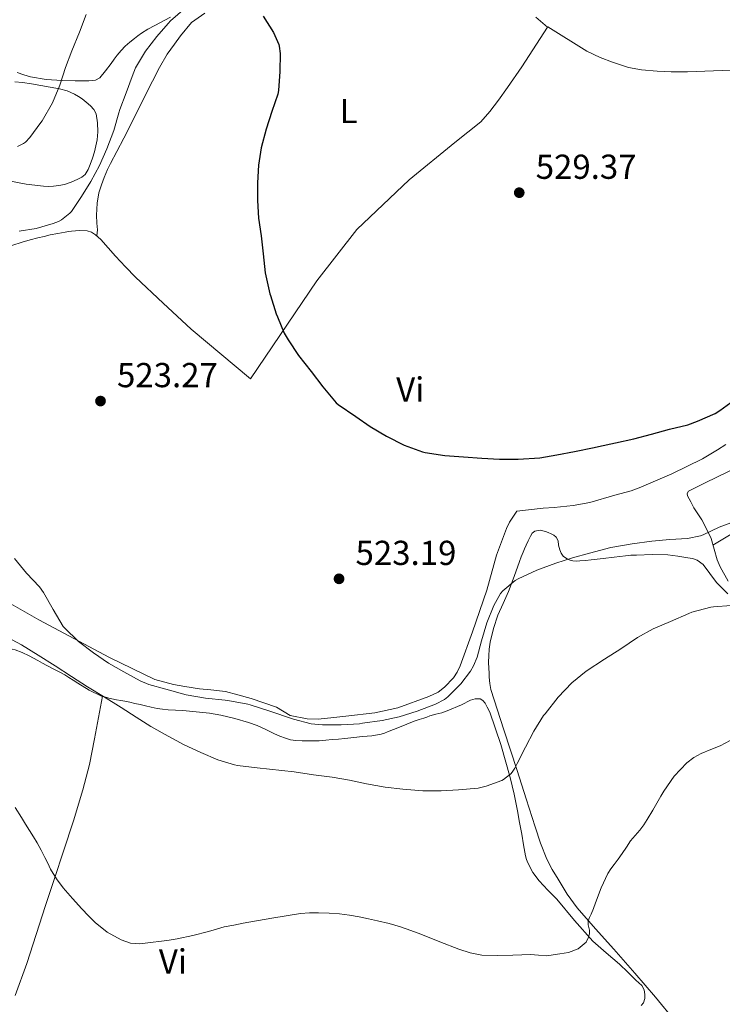
# Model space of a CAD drawing. Units: metres. Extents: x 553030 to 556470, y 4707816 to 4710155.
# Drawn here: x 553974 to 554177, y 4708511 to 4708795 of the extents above; entities that cross this region are included whole.
import ezdxf
from ezdxf.enums import TextEntityAlignment as Align

# ---------------------------------------------------------------- set-up
doc = ezdxf.new("R2010")
doc.units = ezdxf.units.M
doc.header["$MEASUREMENT"] = 0
for name, color, linetype, lineweight in [('Cota de punto acotado terreno', 7, 'Continuous', 0), ('Curva de nivel directora', 30, 'Continuous', 30), ('Curva de nivel intermedia', 30, 'Continuous', 0), ('Etiqueta de uso rústico', 92, 'Continuous', 0), ('Fuente-manantial-naciente', 7, 'Continuous', 0), ('Línea de cambio de uso (parcela vista)', 92, 'Continuous', 0), ('Punto acotado terreno (símbolo)', 7, 'Continuous', 0)]:
    doc.layers.add(name, color=color, linetype=linetype, lineweight=lineweight)
doc.styles.add('Style-Arial', font='arial.ttf')

# ---------------------------------------------------------------- blocks, each defined once
blk = doc.blocks.new('5PATER')
at = {"layer": 'Fuente-manantial-naciente', "linetype": 'Continuous', "lineweight": 0}
h = blk.add_hatch(color=51, dxfattribs=at)
edge = h.paths.add_edge_path()
edge.add_ellipse((0, 0), major_axis=(-0.11, -0.111), ratio=0.999422, start_angle=0, end_angle=360)

msp = doc.modelspace()

# ---------------------------------------------------------------- linework, layer by layer
at = {"layer": 'Curva de nivel directora', "color": 30, "linetype": 'Continuous', "lineweight": 30, "elevation": 525, "flags": 128}
for points in [[(554044.68, 4708796.19), (554047.71, 4708791.42), (554049.21, 4708788.01), (554049.35, 4708787.45), (554049.59, 4708785.36), (554049.53, 4708780.17), (554049.15, 4708774.7), (554048.91, 4708773.61), (554047.26, 4708768.64), (554045.61, 4708763.53), (554044.09, 4708758.14), (554043.37, 4708753.13), (554043.1, 4708748.03), (554043.05, 4708742.91), (554043.37, 4708737.76), (554044.09, 4708732.67), (554044.68, 4708727.45), (554045.29, 4708721.97), (554046.66, 4708715.9), (554046.84, 4708715.42), (554048.44, 4708710.19), (554048.87, 4708709.23), (554050.82, 4708704.53), (554051.98, 4708702.59), (554054.94, 4708698.11), (554058.58, 4708693.47), (554061.99, 4708689.04), (554065.83, 4708684.43), (554066.41, 4708683.93), (554071.46, 4708680.48), (554075.64, 4708677.55), (554080.33, 4708674.78), (554085.45, 4708672.21)], [(554085.45, 4708672.21), (554090.81, 4708670.24), (554091.53, 4708670.08), (554097.22, 4708669.23), (554102.6, 4708668.8), (554107.96, 4708668.43), (554113, 4708668.19), (554118.47, 4708668.19), (554124.7, 4708668.53), (554129.66, 4708669.37), (554134.68, 4708670.4), (554140.39, 4708671.53), (554141.64, 4708671.79), (554146.62, 4708672.85), (554151.86, 4708674.01), (554156.95, 4708675.39), (554162.15, 4708676.8), (554167.46, 4708678.06), (554170.31, 4708679.15), (554175.38, 4708681.39), (554176.7, 4708682.21), (554180.98, 4708685.26)]]:
    msp.add_lwpolyline(points, dxfattribs=at)
at = {"layer": 'Curva de nivel intermedia', "color": 30, "linetype": 'Continuous', "lineweight": 0, "flags": 128}
for points, elevation in [([(554022.15, 4708798.51), (554017.9, 4708794.81), (554017.26, 4708794.08), (554013.93, 4708790.29), (554010.71, 4708786.09), (554007.83, 4708781.21), (554006.84, 4708778.73), (554005.1, 4708774.03), (554003.23, 4708769.17), (554003, 4708768.26), (554001.51, 4708763.15), (553999.53, 4708757.86), (553997.4, 4708753.01), (553994.89, 4708748.42), (553992.22, 4708744.08), (553989.31, 4708739.74), (553988.83, 4708739.23), (553986.44, 4708737.26), (553985.55, 4708736.78), (553984.03, 4708736.24), (553979.05, 4708734.8), (553974.14, 4708734.02)], 520), ([(553993.58, 4708796.62), (553991.59, 4708791.54), (553989.39, 4708786.14), (553987.56, 4708781.33), (553985.93, 4708776.18), (553983.83, 4708771.12), (553980.83, 4708765.95), (553980.39, 4708765.39), (553977.27, 4708761.14), (553975.98, 4708759.79), (553975.4, 4708759.34), (553973.69, 4708758.46)], 515), ([(554109.4, 4708620.85), (554111.37, 4708625.87), (554113.37, 4708629.36), (554114.04, 4708630.09), (554117.56, 4708633.1), (554118.41, 4708633.58), (554123.85, 4708636.08), (554129.33, 4708638.11), (554134.1, 4708639.68), (554139.03, 4708640.99), (554145.27, 4708642.61), (554151.35, 4708643.68), (554157.06, 4708644.49), (554162.33, 4708644.97), (554167.43, 4708645.25), (554171.17, 4708646.01), (554171.88, 4708646.3), (554176.55, 4708648.49), (554181.46, 4708650.32)], 520), ([(553972.79, 4708639.44), (553976.25, 4708635.25), (553980.02, 4708631.22), (553981.18, 4708629.58), (553983.99, 4708624.7), (553986.94, 4708619.82), (553987.29, 4708619.41), (553991.33, 4708615.45), (553995.65, 4708612.22), (553999.96, 4708609.23), (554004.42, 4708606.67), (554009.17, 4708604.05), (554011.67, 4708603.07), (554016.55, 4708601.68), (554022.41, 4708600.01), (554028.04, 4708599.1), (554033.73, 4708598.48), (554034.49, 4708598.4), (554040.29, 4708597.39), (554040.98, 4708597.15), (554046.34, 4708595.44), (554053.46, 4708593.01), (554058.58, 4708591.71), (554061.89, 4708591.37), (554067.24, 4708591.36), (554072.53, 4708591.68), (554073.46, 4708591.85), (554079.13, 4708592.62), (554084.07, 4708593.73), (554089.21, 4708595.37), (554094.52, 4708597.31), (554097.11, 4708598.69), (554098.15, 4708599.49), (554101.86, 4708603.2), (554104.66, 4708606.86), (554105.57, 4708608.46), (554106.61, 4708610.96), (554107.88, 4708615.69), (554109.4, 4708620.85)], 520), ([(554117.46, 4708578.88), (554118.1, 4708580.19), (554120.52, 4708584.93), (554123.01, 4708589.52), (554125.77, 4708594.03), (554126.21, 4708594.57), (554130.04, 4708599.34), (554133.99, 4708603.53), (554138.09, 4708606.93), (554143.35, 4708610.37), (554148.12, 4708613.36), (554152.92, 4708616.57), (554157.49, 4708619.1), (554162.45, 4708621.28), (554167.8, 4708623.57), (554168.63, 4708623.92), (554174.1, 4708625.34), (554174.95, 4708625.45), (554180.02, 4708625.88)], 515), ([(553969.22, 4708617.49), (553974.82, 4708614.45), (553979.65, 4708611.55), (553984.55, 4708608.46), (553989.29, 4708605.39), (553993.97, 4708602.38), (553998.58, 4708599.52), (554003.7, 4708596.4), (554007.96, 4708593.61), (554012.25, 4708590.94), (554017.27, 4708588.06), (554021.83, 4708585.6), (554026.69, 4708583.34), (554031.57, 4708581.31), (554036.45, 4708579.79), (554037.29, 4708579.65), (554042.97, 4708578.96), (554053.67, 4708577.81), (554059.22, 4708576.97), (554064.65, 4708576.25), (554069.64, 4708575.41), (554074.61, 4708574.29), (554079.99, 4708573.41), (554085.05, 4708572.78), (554090.85, 4708572.33), (554096.17, 4708572.27), (554101.21, 4708572.61), (554106.89, 4708573.1), (554109.22, 4708573.63), (554113.73, 4708575.29), (554114.18, 4708575.57), (554116.31, 4708577.26), (554116.68, 4708577.68), (554117.46, 4708578.88)], 515), ([(554090.29, 4708530.86), (554095.77, 4708528.72), (554101.25, 4708526.57), (554104.54, 4708525.46), (554107.94, 4708524.83), (554112.43, 4708524.69), (554116.92, 4708524.78), (554119.45, 4708524.89), (554121.99, 4708524.99), (554124.36, 4708524.79), (554126.72, 4708524.67), (554128.58, 4708524.89), (554130.44, 4708525.17), (554131.73, 4708525.37), (554133.01, 4708525.6), (554135.74, 4708526.63), (554138.1, 4708528.59), (554138.8, 4708530.03), (554139.03, 4708531.02), (554139.06, 4708532.01), (554138.72, 4708533.57), (554138.63, 4708534.72), (554139.06, 4708535.69), (554139.56, 4708536.64), (554140.18, 4708538.28), (554140.8, 4708539.92), (554142.46, 4708544.23), (554144.39, 4708548.43), (554145.25, 4708549.75), (554146.18, 4708551.02), (554147.34, 4708552.59), (554148.5, 4708554.16), (554149.71, 4708555.99), (554150.92, 4708557.82), (554152.24, 4708559.38), (554153.59, 4708560.93), (554154.73, 4708562.45), (554155.77, 4708564.05), (554157.32, 4708566.71), (554158.87, 4708569.37), (554159.69, 4708570.79), (554160.52, 4708572.21), (554163.55, 4708576.53), (554167.24, 4708580.41), (554169.19, 4708581.94), (554171.35, 4708583.12), (554174.1, 4708584.21), (554176.84, 4708585.32), (554179.74, 4708586.83)], 510), ([(553973.05, 4708567.45), (553974.85, 4708564.57), (553976.02, 4708562.7), (553977.19, 4708560.83), (553978.3, 4708559.04), (553979.4, 4708557.25), (553980.55, 4708555.16), (553981.64, 4708553.04), (553982.43, 4708551.37), (553983.24, 4708549.69), (553984.93, 4708546.87), (553986.92, 4708544.25), (553989.57, 4708541.22), (553992.29, 4708538.25), (553994.2, 4708536.23), (553996.17, 4708534.25), (553999.66, 4708531.48), (554003.7, 4708529.29), (554006.38, 4708528.27), (554009.09, 4708528.05), (554012.19, 4708528.47), (554015.29, 4708528.89), (554017.56, 4708529.19), (554019.83, 4708529.5), (554024.42, 4708530.46), (554028.95, 4708531.69), (554031.19, 4708532.35), (554033.45, 4708532.96), (554036.21, 4708533.52), (554038.98, 4708534.03), (554047.23, 4708535.55), (554055.54, 4708536.88), (554058.12, 4708537.04), (554060.71, 4708537.01), (554063.76, 4708536.92), (554066.81, 4708536.72), (554069.63, 4708536.39), (554072.44, 4708535.92), (554075.13, 4708535.34), (554077.81, 4708534.72), (554081.13, 4708533.93), (554084.41, 4708533.02), (554087.36, 4708531.98), (554090.29, 4708530.86)], 510)]:
    msp.add_lwpolyline(points, dxfattribs=dict(at, elevation=elevation))
at = {"layer": 'Línea de cambio de uso (parcela vista)', "color": 92, "linetype": 'Continuous', "lineweight": 0}
for points in [[(553973.59, 4708779.9, 513.03), (553975.53, 4708779.25, 513.3), (553977.48, 4708778.62, 513.65), (553982.01, 4708777.87, 514.53), (553986.57, 4708777.55, 515.41), (553990.41, 4708777.48, 516.14), (553994.27, 4708777.52, 516.84), (553995.25, 4708777.58, 516.89), (553996.23, 4708777.71, 516.93), (553997.47, 4708778.34, 517.17), (553999.12, 4708780.38, 517.72), (554000.75, 4708782.5, 518.23), (554001.64, 4708783.69, 518.31), (554002.54, 4708784.88, 518.34), (554003.63, 4708786.24, 518.55), (554004.84, 4708787.49, 518.74), (554006.18, 4708788.61, 518.89), (554007.55, 4708789.7, 519.01), (554008.52, 4708790.47, 519.08), (554009.51, 4708791.2, 519.16), (554011.42, 4708792.36, 519.33), (554013.37, 4708793.44, 519.51), (554017.92, 4708795.86, 519.71)], [(553996.59, 4708732.67, 523.13), (553996.79, 4708734.46, 522.53), (553996.62, 4708736.37, 522.47), (553996.54, 4708738.62, 522.26), (553996.75, 4708742.1, 522.12), (553997.23, 4708745.14, 522.15), (553997.98, 4708747.44, 522), (553998.71, 4708749.5, 521.83), (553999.75, 4708751.86, 521.83), (554000.57, 4708753.57, 521.83), (554002.43, 4708757.02, 521.83), (554004.47, 4708760.9, 521.86), (554006.28, 4708764.43, 521.88), (554009.03, 4708770.11, 522.24), (554012.73, 4708777.42, 522.87), (554014.7, 4708781.33, 523.17), (554016.94, 4708785.17, 523.45), (554019.1, 4708788.03, 523.59), (554020.86, 4708790.46, 523.6), (554023.96, 4708794.32, 523.8), (554027.88, 4708797.01, 524)], [(554123.51, 4708795.9, 527.99), (554126.93, 4708793.01, 527.8)], [(553972.08, 4708729.89, 522.63), (553975.07, 4708730.83, 522.64), (553977.31, 4708731.5, 522.64), (553979.58, 4708732.11, 522.64), (553981.37, 4708732.53, 522.64), (553983.18, 4708732.93, 522.64), (553985.34, 4708733.37, 522.67), (553987.51, 4708733.79, 522.72), (553988.43, 4708733.93, 522.74), (553989.35, 4708734.05, 522.76), (553991.58, 4708734.25, 522.89), (553993.8, 4708734.14, 523.04), (553995.08, 4708733.7, 523.09), (553996.25, 4708732.93, 523.12), (553997.05, 4708732.31, 523.14), (553997.77, 4708731.63, 523.16), (553999.92, 4708729.22, 523.22), (554002.07, 4708726.82, 523.3), (554004.87, 4708723.75, 523.45), (554007.77, 4708720.78, 523.62), (554015.82, 4708713.27, 524.11), (554023.88, 4708705.76, 524.6), (554041.05, 4708691.38, 525.14), (554060.22, 4708719.7, 526.28), (554071.8, 4708734.56, 527.22), (554086.91, 4708748.82, 528.72), (554100.12, 4708759.61, 528.79), (554107.61, 4708765.65, 528.76), (554110.22, 4708768.57, 528.74), (554112.76, 4708771.93, 528.66), (554115.37, 4708775.57, 528.57), (554119.51, 4708781.49, 528.32), (554126.93, 4708793.01, 527.8)], [(554126.93, 4708793.01, 527.8), (554126.97, 4708793.07, 527.8), (554138.28, 4708786.08, 527.72), (554142.14, 4708784.17, 527.59), (554145.72, 4708782.83, 527.54), (554150.35, 4708781.29, 527.46), (554154.09, 4708780.61, 527.43), (554158.65, 4708780.22, 527.52), (554162.71, 4708780.09, 527.09), (554167.35, 4708780.09, 526.87), (554187.43, 4708780.8, 526.48)], [(553972.96, 4708777.17, 514.21), (553975.13, 4708777.02, 514.57), (553977.78, 4708776.59, 514.7), (553980.43, 4708776.14, 514.92), (553983.14, 4708775.68, 515.47), (553985.82, 4708775.2, 516.04), (553988.05, 4708774.59, 516.45), (553990.19, 4708773.65, 516.87), (553991.29, 4708772.98, 517.14), (553992.35, 4708772.24, 517.4), (553993.59, 4708771.3, 517.46), (553994.79, 4708770.27, 517.48), (553995.78, 4708769.19, 517.59), (553996.43, 4708767.9, 517.7), (553996.85, 4708765.35, 517.96), (553996.87, 4708762.78, 518.16), (553996.85, 4708761.61, 518.17), (553996.73, 4708760.43, 518.16), (553996.37, 4708758.69, 518.19), (553995.91, 4708756.98, 518.21), (553995.35, 4708755.15, 518.21), (553994.73, 4708753.34, 518.21), (553994.14, 4708751.84, 518.21), (553993.29, 4708750.43, 518.21), (553992.32, 4708749.59, 518.2), (553991.18, 4708749.01, 518.16), (553989.24, 4708748.18, 518.07), (553987.24, 4708747.54, 517.96), (553985.66, 4708747.2, 517.86), (553984.06, 4708747.01, 517.76), (553982.65, 4708746.96, 517.68), (553981.24, 4708747.02, 517.59), (553976.18, 4708747.59, 517.44), (553971.16, 4708748.61, 517.3)], [(554178.47, 4708672.4, 525.73), (554176.07, 4708670.85, 525.75), (554171.74, 4708668.29, 525.57), (554162.86, 4708663.87, 525.03), (554153.4, 4708659.9, 524.13), (554151.08, 4708659.04, 523.92), (554146.39, 4708657.76, 523.88), (554139.11, 4708655.6, 523.78), (554134.3, 4708654.72, 523.8), (554128.84, 4708654.14, 523.8), (554125.64, 4708653.97, 523.8), (554118.04, 4708653.12, 524.13), (554115.9, 4708649.97, 523.72)], [(554179.14, 4708632.89, 516.66), (554176.81, 4708637.04, 516.93), (554175.94, 4708639.01, 517.35), (554174.2, 4708645.26, 518.31), (554173.38, 4708647.01, 519.41), (554171.49, 4708650.61, 521.19), (554169.21, 4708654.09, 522.13), (554168.36, 4708655.81, 522.53), (554167.38, 4708657.55, 522.88), (554167.3, 4708658.24, 522.92), (554167.69, 4708658.88, 522.92), (554172.92, 4708661.5, 523.22), (554175.46, 4708662.72, 523.46), (554179.59, 4708664.81, 523.65)], [(554174.75, 4708643.29, 517.76), (554185.16, 4708649.6, 518.93), (554199.81, 4708658.45, 519.24), (554202.39, 4708660.08, 519.22), (554209.8, 4708665.98, 519.17), (554211.5, 4708665.77, 519.03), (554218.23, 4708661.44, 518.31), (554223.96, 4708658.65, 517.91), (554232.66, 4708655.98, 517.27), (554243.29, 4708652.32, 516.74)], [(554115.9, 4708649.97, 523.72), (554115.05, 4708648.08, 523.64), (554112.13, 4708640.4, 523.24), (554109.38, 4708630.3, 522.45), (554105.24, 4708618.3, 521.45), (554101.64, 4708608.4, 520.6), (554100.76, 4708606.62, 520.58), (554099.7, 4708604.99, 520.34), (554097.14, 4708602.24, 520.15), (554095.27, 4708600.78, 520.18), (554092.61, 4708599.53, 520.18), (554083.67, 4708596.25, 520.15), (554077.03, 4708594.86, 520.07), (554068.6, 4708593.89, 520.12), (554065.16, 4708593.52, 520.05), (554060.66, 4708593.06, 520.04), (554057.43, 4708593.15, 520.05), (554052.49, 4708594.08, 520.12), (554048.53, 4708596.51, 520.08), (554041.25, 4708598.96, 520.13), (554037.41, 4708600.06, 520.16), (554033.81, 4708600.99, 520.23), (554029.62, 4708601.52, 520.29), (554026.29, 4708601.76, 520.32), (554022.04, 4708602.42, 520.29), (554018.76, 4708603.02, 520.26), (554013.4, 4708604.5, 520.23), (554000.28, 4708610.88, 519.89), (553979.9, 4708621.71, 519.51), (553966.3, 4708629.42, 519.16)], [(554163.86, 4708505.71, 506.48), (554158.18, 4708512.64, 507.06), (554152.15, 4708519.59, 507.85), (554146.1, 4708526.51, 508.76), (554140.77, 4708532.45, 509.76), (554135.46, 4708538.45, 510.76), (554132.59, 4708542.49, 511.08), (554130.02, 4708546.74, 511.42), (554128.26, 4708549.61, 511.82), (554126.71, 4708552.58, 512.22), (554124.91, 4708557.18, 512.75), (554123.34, 4708561.87, 513.26), (554120.74, 4708570.03, 514.03), (554118.15, 4708578.18, 514.78), (554114.3, 4708589.9, 515.77), (554110.52, 4708601.63, 516.76), (554110.21, 4708603.37, 517.04), (554110.09, 4708605.14, 517.35), (554110.01, 4708606.38, 517.4), (554109.95, 4708607.62, 517.45), (554109.9, 4708609.47, 517.78), (554109.91, 4708611.31, 518.1), (554110.06, 4708613.29, 518.32), (554110.36, 4708615.27, 518.52), (554111.26, 4708619.22, 518.88), (554112.54, 4708623.07, 519.21), (554114.13, 4708626.47, 519.49), (554115.67, 4708629.87, 519.77), (554117.26, 4708634.24, 520.12), (554118.86, 4708638.61, 520.47), (554119.34, 4708639.93, 520.52), (554119.85, 4708641.23, 520.55), (554120.3, 4708642.26, 520.66), (554120.76, 4708643.28, 520.76), (554121.36, 4708644.59, 520.83), (554121.96, 4708645.91, 520.87), (554122.5, 4708646.72, 520.89), (554123.29, 4708647.33, 520.9), (554124.82, 4708647.6, 520.92), (554126.36, 4708647.25, 520.92), (554127.15, 4708646.95, 520.91), (554127.93, 4708646.59, 520.89), (554128.72, 4708646.17, 520.87), (554129.45, 4708645.63, 520.82), (554130.04, 4708644.58, 520.65), (554130.14, 4708643.27, 520.42), (554130.47, 4708641.95, 520.3), (554130.83, 4708640.97, 520.03), (554131.4, 4708640.1, 519.75), (554132.71, 4708639.27, 519.56), (554133.47, 4708638.94, 519.33), (554134.27, 4708638.75, 519.11), (554135.25, 4708638.72, 518.98), (554136.23, 4708638.75, 518.87), (554137.89, 4708638.87, 518.73), (554139.55, 4708639.03, 518.6), (554141.27, 4708639.23, 518.48), (554142.99, 4708639.44, 518.39), (554146.22, 4708639.86, 518.38), (554149.47, 4708640.26, 518.41), (554151.04, 4708640.36, 518.38), (554152.62, 4708640.4, 518.31), (554157.19, 4708640.56, 517.58), (554161.75, 4708640.51, 516.9), (554164.61, 4708640.15, 516.84), (554167.47, 4708639.6, 516.78), (554168.85, 4708639.41, 516.75), (554170.2, 4708638.99, 516.7), (554171.93, 4708637.68, 516.46), (554173.87, 4708635.08, 515.94), (554175.82, 4708632.5, 515.4), (554179.06, 4708629.21, 514.58)], [(553998.26, 4708599.63, 514.58), (553998.01, 4708599.7, 514.57), (553994.45, 4708601.37, 514.23), (553991.09, 4708603.43, 513.88), (553989.83, 4708604.25, 513.82), (553988.57, 4708605.06, 513.77), (553987.34, 4708605.8, 513.7), (553986.09, 4708606.5, 513.62), (553984.15, 4708607.5, 513.61), (553982.21, 4708608.52, 513.58), (553980.88, 4708609.24, 513.45), (553979.55, 4708609.97, 513.32), (553978.29, 4708610.66, 513.21), (553977.04, 4708611.35, 513.13), (553975.05, 4708612.3, 513.12), (553972.97, 4708613.09, 513.13), (553972.13, 4708613.23, 513.1), (553971.28, 4708613.2, 513.08), (553970.4, 4708612.96, 513.06), (553969.91, 4708612.22, 513.04), (553969.96, 4708610.59, 512.97), (553969.89, 4708609.81, 512.93), (553969.47, 4708609.2, 512.89), (553968.89, 4708608.99, 512.78)], [(553998.26, 4708599.63, 514.57), (553997.11, 4708593.49, 513.87), (553995.97, 4708587.35, 513.16), (553994.48, 4708579.94, 512.47), (553992.62, 4708572.58, 511.93), (553989.9, 4708563.67, 511.33), (553987, 4708554.85, 510.73), (553984.37, 4708547, 509.82), (553981.74, 4708539.16, 509), (553979.05, 4708530.79, 508.59), (553976.35, 4708522.42, 508.18), (553973.05, 4708513.21, 507.65)], [(554097.89, 4708595.38, 516.27), (554096.38, 4708594.88, 516.25), (554094.62, 4708594.43, 516.21), (554092.86, 4708593.94, 516.17), (554092, 4708593.64, 516.14), (554091.13, 4708593.35, 516.1), (554089.77, 4708592.88, 516.07), (554088.41, 4708592.42, 516.04), (554086.25, 4708591.6, 516.01), (554084.11, 4708590.74, 515.98), (554082.37, 4708590.04, 515.95), (554080.64, 4708589.33, 515.93), (554079.76, 4708588.96, 515.9), (554078.86, 4708588.66, 515.88), (554076.15, 4708588.21, 515.85), (554073.41, 4708587.96, 515.82), (554070.88, 4708587.68, 515.78), (554068.35, 4708587.43, 515.75), (554066.53, 4708587.28, 515.72), (554064.7, 4708587.14, 515.69), (554062.79, 4708586.94, 515.65), (554060.88, 4708586.77, 515.61), (554059.39, 4708586.75, 515.56), (554057.9, 4708586.77, 515.51), (554056.03, 4708586.79, 515.46), (554054.16, 4708586.84, 515.42), (554052.65, 4708587.04, 515.34), (554051.18, 4708587.49, 515.26), (554049.58, 4708588.12, 515.23), (554048.01, 4708588.82, 515.21), (554046.67, 4708589.49, 515.15), (554045.33, 4708590.15, 515.1), (554042.95, 4708591.16, 515.02), (554040.51, 4708592.04, 514.97), (554036.52, 4708593.18, 515.08), (554032.48, 4708594.13, 515.21), (554030.84, 4708594.49, 515.18), (554029.18, 4708594.76, 515.14), (554027.25, 4708594.94, 515.08), (554025.31, 4708595.12, 515.02), (554023.42, 4708595.3, 515), (554021.53, 4708595.48, 514.98), (554019.37, 4708595.62, 514.92), (554017.21, 4708595.75, 514.87), (554015.63, 4708595.86, 514.87), (554014.06, 4708596.07, 514.87), (554012.38, 4708596.44, 514.87), (554010.72, 4708596.84, 514.86), (554009.17, 4708597.22, 514.82), (554007.61, 4708597.59, 514.78), (554006.19, 4708597.89, 514.77), (554004.77, 4708598.18, 514.76), (554003.53, 4708598.41, 514.71), (554002.3, 4708598.64, 514.66), (554000.14, 4708599.09, 514.62), (553998.26, 4708599.63, 514.58)], [(554154, 4708510.32, 507.62), (554154.68, 4708511.06, 507.59), (554155.04, 4708512.26, 507.59), (554155.05, 4708513.47, 507.59), (554154.83, 4708514.77, 507.59), (554154.16, 4708516.1, 507.66), (554153.32, 4708516.84, 507.7), (554152.48, 4708517.55, 507.75), (554150.11, 4708519.9, 508.16), (554147.72, 4708522.23, 508.66), (554143.84, 4708525.5, 509.15), (554140.01, 4708528.83, 509.61), (554134.74, 4708534.85, 510.18), (554129.6, 4708540.99, 510.87), (554127.04, 4708543.64, 511.32), (554124.48, 4708546.31, 511.78), (554122.65, 4708548.74, 512.15), (554121.24, 4708551.47, 512.52), (554120.87, 4708552.51, 512.54), (554120.6, 4708553.57, 512.55), (554120.02, 4708556.69, 513), (554119.45, 4708559.83, 513.46), (554118.86, 4708563.19, 513.84), (554118.27, 4708566.55, 514.15), (554117.25, 4708571.36, 514.5), (554116.08, 4708576.15, 514.81), (554113.47, 4708585.68, 515.35), (554110.21, 4708595.06, 515.88), (554109.52, 4708596.51, 515.94), (554108.86, 4708597.68, 516.26), (554108.24, 4708598.39, 516.34), (554107.44, 4708598.85, 516.38), (554106.05, 4708598.92, 516.37), (554104.67, 4708598.48, 516.36), (554102.04, 4708597.18, 516.33), (554097.89, 4708595.38, 516.27)]]:
    msp.add_polyline3d(points, dxfattribs=at)

# ---------------------------------------------------------------- block references
at = {"layer": 'Punto acotado terreno (símbolo)', "color": 7, "linetype": 'Continuous', "lineweight": 0, "xscale": 10, "yscale": 10, "zscale": 10}
for p in [(554118.74, 4708745.15, 529.37), (553997.69, 4708684.94, 523.27), (554066.65, 4708633.57, 523.19)]:
    msp.add_blockref('5PATER', p, dxfattribs=at)

# ---------------------------------------------------------------- texts
at = {"layer": 'Cota de punto acotado terreno', "color": 7, "linetype": 'Continuous', "lineweight": 0, "style": 'Style-Arial'}
for s, p in [('529.37', (554123.51, 4708749.15, 529.37)), ('523.27', (554002.46, 4708688.94, 523.27)), ('523.19', (554071.42, 4708637.57, 523.19))]:
    msp.add_text(s, height=7, dxfattribs=at).set_placement(p)
at = {"layer": 'Etiqueta de uso rústico', "color": 92, "linetype": 'Continuous', "lineweight": 0, "style": 'Style-Arial'}
for s, p in [('L', (554069.44, 4708768.75, 526.35)), ('Vi', (554087.22, 4708688.29, 525.71)), ('Vi', (554018.61, 4708523.01, 509.42))]:
    msp.add_text(s, height=7, dxfattribs=at).set_placement(p, align=Align.MIDDLE_CENTER)

doc.saveas('drawing.dxf')
